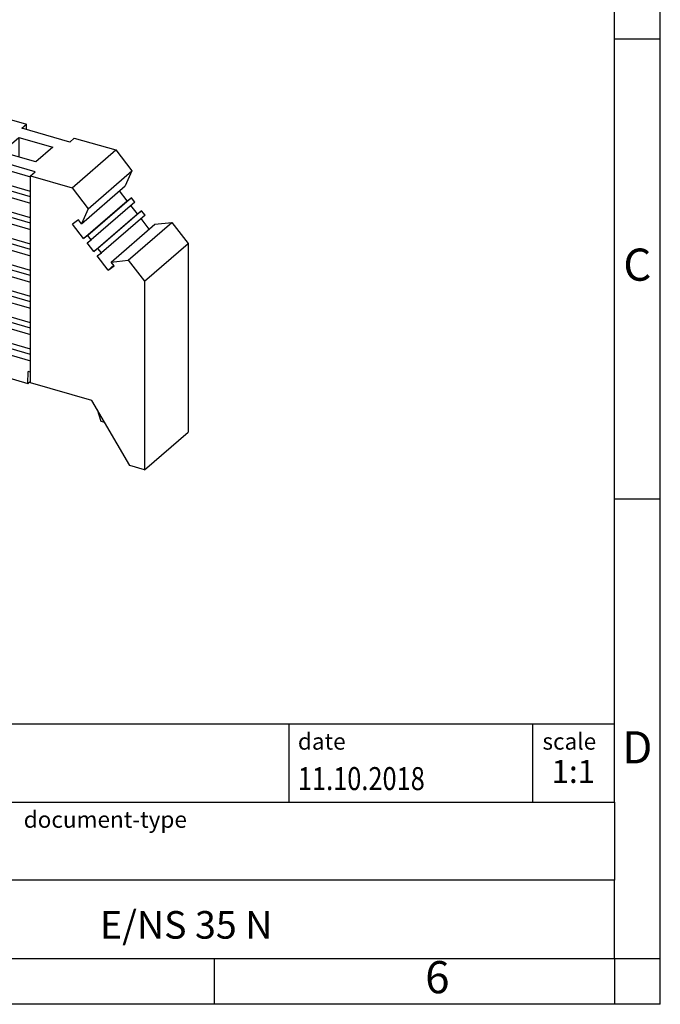
# Model space of a CAD drawing. Units: millimetres. Extents: x -234 to 63, y -1 to 209.
# Drawn here: x -7 to 63, y -1 to 106 of the extents above; entities that cross this region are included whole.
import ezdxf

# ---------------------------------------------------------------- set-up
doc = ezdxf.new("R2010")
doc.units = ezdxf.units.MM
doc.layers.add('1', color=7, linetype='Continuous')
doc.styles.add('CONVERTER_11', font='txt.shx', dxfattribs={"width": 0.9})
doc.styles.add('CONVERTER_12', font='txt.shx', dxfattribs={"width": 0.81})
doc.styles.add('CONVERTER_14', font='txt.shx', dxfattribs={"width": 0.72})

# ---------------------------------------------------------------- blocks, each defined once
blk = doc.blocks.new('E_NS_35_N_select__1', base_point=(-35.4194158065188, 56.6653794434796))
at = {"color": 7, "linetype": 'Continuous'}
for p, q in [((-27.53858463208059, 94.94601268760874), (-22.78858463208059, 99.05963335558482)), ((-22.78858463208059, 99.05963335558482), (-24.54916599945989, 97.80728805139853)), ((-22.78858463208059, 99.05963335558482), (-18.28525253240139, 97.75963335558484)), ((-29.2991659994599, 93.69366738342245), (-24.54916599945989, 97.80728805139853)), ((-18.78525253240139, 97.32662065369263), (-18.28525253240139, 97.75963335558484)), ((-18.28525253240139, 97.18228308639519), (-18.28525253240139, 97.75963335558484)), ((-13.58910010969478, 95.82662065369271), (-18.78525253240139, 97.32662065369263)), ((-20.69462457577168, 94.64792511511796), (-18.85030178323598, 96.24515550623254)), ((-18.85030178323598, 96.24515550623254), (-18.85030178323598, 94.11551498474647)), ((-18.85030178323598, 96.24515550623254), (-15.16992044521648, 95.18272092811958)), ((-13.08910010969478, 96.25963335558494), (-13.58910010969478, 95.82662065369271)), ((-13.08910010969478, 96.25963335558494), (-6.16089687941928, 94.25963335558507)), ((-33.65883443913857, 90.59252681735697), (-28.90883443913857, 94.70614748533305)), ((-28.90883443913857, 94.70614748533305), (-30.6694158065187, 93.4538021811462)), ((-27.53858463208059, 94.94601268760874), (-29.2991659994599, 93.69366738342245)), ((-28.90883443913857, 94.70614748533305), (-28.47205159267638, 94.40996947153313)), ((-27.53858463208059, 94.94601268760874), (-23.03525253240139, 93.64601268760876)), ((-17.01424323775218, 93.58549053700501), (-20.69462457577168, 94.64792511511796)), ((-15.16992044521648, 95.18272092811958), (-17.01424323775218, 93.58549053700501)), ((-6.66089687941928, 93.82662065369284), (-6.16089687941928, 94.25963335558507)), ((-6.16089687941928, 93.68228308639542), (-6.16089687941928, 94.25963335558507)), ((-35.4194158065187, 89.34018151317012), (-30.6694158065187, 93.4538021811462)), ((-28.57659888436119, 91.62955938503697), (-29.2991659994599, 93.69366738342245)), ((-22.53525253240139, 94.07902538950097), (-23.03525253240139, 93.64601268760876)), ((-23.03525253240139, 93.64601268760876), (-23.03525253240139, 71.12935218921368)), ((-22.53525253240139, 93.38620506647365), (-22.53525253240139, 94.07902538950097)), ((-17.33910010969478, 92.57902538950107), (-22.53525253240139, 94.07902538950097)), ((-22.53525253240139, 93.38620506647365), (-17.83910010969478, 92.03054263377103)), ((-22.03525253240139, 91.65415425890477), (-22.03525253240139, 93.24186749917621)), ((-1.46474445671258, 92.32662065369294), (-6.66089687941928, 93.82662065369284)), ((-17.83910010969478, 92.14601268760885), (-17.33910010969478, 92.57902538950107)), ((-17.83910010969478, 68.33031408353702), (-17.83910010969478, 92.14601268760885)), ((-17.83910010969478, 92.14601268760885), (-10.91089687941928, 90.14601268760899)), ((-8.83007654366888, 91.22292511504426), (-6.98575375113309, 92.82015550615883)), ((-6.98575375113309, 92.82015550615883), (-3.30537241362919, 91.75772092819471)), ((-6.98575375113309, 92.82015550615883), (-6.98575375113309, 90.69051498467275)), ((-0.96474445671258, 92.75963335558517), (-1.46474445671258, 92.32662065369294)), ((-0.96474445671258, 92.75963335558517), (3.53858764296631, 91.45963335558531)), ((-31.80331359995822, 89.33431697426427), (-28.71068980746624, 92.01260774291055)), ((-28.24917249235146, 91.85415407542307), (-30.72884398557214, 89.70669556925387)), ((-28.2227926747007, 91.82015906036138), (-30.3614205241547, 89.96805301349337)), ((-28.17003303939917, 91.75216903023801), (-29.62657360131965, 90.49076790197248)), ((-28.14365322174845, 91.71817401517639), (-29.25915013990218, 90.75212534621198)), ((-27.68437389497639, 91.12631216693178), (-28.79987081313008, 90.16026349796736)), ((-28.25332841427164, 91.85950970866284), (-28.57659888436119, 91.62955938503697)), ((-27.59808990807689, 91.01512013850066), (-28.25332841427164, 91.85950970866284)), ((-22.53525253240139, 91.22114155701254), (-22.03525253240139, 91.65415425890477)), ((-22.53525253240139, 90.52832123398498), (-22.53525253240139, 91.22114155701254)), ((-17.83910010969478, 89.86547912430996), (-22.53525253240139, 91.22114155701254)), ((-17.83910010969478, 90.44282939349958), (-22.03525253240139, 91.65415425890477)), ((-5.14969520616488, 90.16049053708014), (-8.83007654366888, 91.22292511504426)), ((-3.30537241362919, 91.75772092819471), (-5.14969520616488, 90.16049053708014)), ((-1.21141235703368, 87.34601268760922), (3.53858764296631, 91.45963335558531)), ((3.53858764296631, 91.45963335558531), (5.29916901034612, 89.19081592501163)), ((-33.65883443913857, 90.59252681735697), (-35.4194158065187, 89.34018151317012)), ((-33.65883443913857, 90.59252681735697), (-31.80331359995822, 89.33431697426427)), ((-30.3614205241547, 89.96805301349337), (-30.72884398557214, 89.70669556925387)), ((-29.90214119738256, 89.37619116524901), (-30.3614205241547, 89.96805301349337)), ((-29.22005390984936, 89.96689608385122), (-29.90214119738256, 89.37619116524901)), ((-29.25915013990218, 90.75212534621198), (-29.62657360131965, 90.49076790197248)), ((-29.62657360131965, 90.49076790197248), (-29.16729427454776, 89.8989060537278)), ((-28.79987081313008, 90.16026349796736), (-29.25915013990218, 90.75212534621198)), ((-27.59808990807689, 91.01512013850066), (-28.79987081313008, 90.16026349796736)), ((-22.53525253240139, 90.52832123398498), (-17.83910010969478, 89.1726588012824)), ((-22.03525253240139, 88.7962704264161), (-22.03525253240139, 90.38398366668757)), ((-10.41089687941928, 90.5790253895012), (-10.91089687941928, 90.14601268760899)), ((-10.91089687941928, 90.14601268760899), (-10.91089687941928, 66.33031408353702)), ((-10.41089687941928, 90.5790253895012), (-10.41089687941928, 89.88620506647365)), ((-5.21474445671258, 89.0790253895013), (-10.41089687941928, 90.5790253895012)), ((-35.4194158065187, 89.34018151317012), (-35.4194158065188, 68.81537944347963)), ((-31.80331359995822, 89.33431697426427), (-32.12658407004756, 89.10436665063828)), ((-32.12658407004756, 89.10436665063828), (-31.47134556385316, 88.25997708047633)), ((-30.35584864569964, 89.2260257494405), (-31.47134556385316, 88.25997708047633)), ((-30.26956465880024, 89.11483372100943), (-31.47134556385316, 88.25997708047633)), ((-30.72884398557214, 89.70669556925387), (-30.26956465880024, 89.11483372100943)), ((-29.16729427454776, 89.8989060537278), (-29.90214119738256, 89.37619116524901)), ((-10.41089687941928, 89.88620506647365), (-5.71474445671268, 88.53054263377103)), ((-9.91089687941928, 88.15415425890475), (-9.91089687941918, 89.74186749917621)), ((-5.71474445671258, 88.64601268760907), (-5.21474445671258, 89.0790253895013)), ((0.54916901034612, 85.07719525703554), (5.29916901034612, 89.19081592501163)), ((5.29916901034612, 89.19081592501163), (4.57660189524772, 87.5438822450356)), ((-22.53525253240139, 88.36325772452389), (-22.03525253240139, 88.7962704264161)), ((-22.53525253240139, 87.67043740149632), (-22.53525253240139, 88.36325772452389)), ((-17.83910010969478, 87.0075952918213), (-22.53525253240139, 88.36325772452389)), ((-17.83910010969478, 87.58494556101094), (-22.03525253240139, 88.7962704264161)), ((-10.41089687941928, 87.72114155701254), (-9.91089687941928, 88.15415425890475)), ((-5.71474445671258, 86.9428293934996), (-9.91089687941928, 88.15415425890475)), ((-5.71474445671258, 88.64601268760907), (-1.21141235703368, 87.34601268760922)), ((-5.71474445671258, 66.12935218921368), (-5.71474445671258, 88.64601268760907)), ((-22.53525253240139, 87.67043740149632), (-17.83910010969478, 86.31477496879373)), ((-22.03525253240139, 85.93838659392748), (-22.03525253240139, 87.5260998341989)), ((-10.41089687941928, 87.72114155701254), (-10.41089687941928, 87.02832123398498)), ((-5.71474445671268, 86.36547912430996), (-10.41089687941928, 87.72114155701254)), ((-10.41089687941928, 87.02832123398498), (-5.71474445671268, 85.6726588012824)), ((-9.91089687941928, 85.2962704264161), (-9.91089687941918, 86.88398366668757)), ((-1.21141235703368, 87.34601268760922), (0.54916901034612, 85.07719525703554)), ((-0.17339810475228, 83.43026157705953), (4.57660189524772, 87.5438822450356)), ((4.79987382401622, 85.94568024978929), (3.96840739719691, 87.01717035928166)), ((-22.53525253240139, 85.50537389203525), (-22.03525253240139, 85.93838659392748)), ((-17.83910010969478, 84.72706172852229), (-22.03525253240139, 85.93838659392748)), ((0.04987382401622, 81.8320595818132), (4.79987382401622, 85.94568024978929)), ((5.25915315078832, 86.27237705508836), (0.50915315078832, 82.15875638711222)), ((5.62657661220543, 85.79888757649348), (0.87657661220543, 81.68526690851736)), ((4.79987382401622, 85.94568024978929), (5.25915315078832, 86.27237705508836)), ((5.62657661220543, 85.79888757649348), (5.25915315078832, 86.27237705508836)), ((-22.53525253240139, 84.81255356900769), (-22.53525253240139, 85.50537389203525)), ((-17.83910010969478, 84.14971145933266), (-22.53525253240139, 85.50537389203525)), ((-22.53525253240139, 84.81255356900769), (-17.83910010969478, 83.45689113630513)), ((-22.03525253240139, 83.08050276143881), (-22.03525253240139, 84.6682160017103)), ((-10.41089687941928, 84.86325772452389), (-9.91089687941928, 85.2962704264161)), ((-5.71474445671268, 83.5075952918213), (-10.41089687941928, 84.86325772452389)), ((-10.41089687941928, 84.86325772452389), (-10.41089687941928, 84.17043740149633)), ((-5.71474445671258, 84.08494556101095), (-9.91089687941928, 85.2962704264161)), ((0.54916901034612, 85.07719525703554), (-0.17339810475228, 83.43026157705953)), ((6.36142353504083, 84.851908619302), (1.61142353504083, 80.73828795132587)), ((5.90214420826872, 84.52521181400292), (5.20027205749703, 85.42969700236696)), ((5.90214420826872, 84.52521181400292), (6.36142353504083, 84.851908619302)), ((6.72884699645813, 84.37841914070681), (6.36142353504083, 84.851908619302)), ((-10.41089687941928, 84.17043740149633), (-5.71474445671268, 82.81477496879373)), ((-9.91089687941928, 82.43838659392748), (-9.91089687941928, 84.0260998341989)), ((-0.49666857484198, 83.84685219361303), (-1.15190708103678, 83.38076475138578)), ((-0.17339810475228, 83.43026157705953), (-0.49666857484198, 83.84685219361303)), ((1.15214420826872, 80.41159114602684), (5.90214420826872, 84.52521181400292)), ((6.72884699645813, 84.37841914070681), (1.97884699645813, 80.26479847273073)), ((4.90883745002502, 79.45899894374399), (9.65883745002502, 83.57261961172007)), ((7.19512211279361, 82.85898333886121), (6.30254244174971, 84.00922856658033)), ((7.80331661084451, 83.38569522461526), (9.65883745002502, 83.57261961172007)), ((9.65883745002502, 83.57261961172007), (11.41941881740503, 81.30380218114621)), ((-22.53525253240139, 82.6474900595466), (-22.03525253240139, 83.08050276143881)), ((-22.53525253240139, 81.95466973651904), (-22.53525253240139, 82.6474900595466)), ((-17.83910010969478, 81.29182762684401), (-22.53525253240139, 82.6474900595466)), ((-17.83910010969478, 81.86917789603362), (-22.03525253240139, 83.08050276143881)), ((0.04987382401622, 81.8320595818132), (-1.15190708103678, 83.38076475138578)), ((3.0533166108445, 79.27207455663917), (7.80331661084451, 83.38569522461526)), ((-22.53525253240139, 81.95466973651904), (-17.83910010969478, 80.59900730381645)), ((-22.03525253240139, 80.22261892895015), (-22.03525253240139, 81.81033216922164)), ((-10.41089687941928, 82.00537389203525), (-9.91089687941928, 82.43838659392748)), ((-5.71474445671268, 80.64971145933268), (-10.41089687941928, 82.00537389203525)), ((-10.41089687941928, 82.00537389203525), (-10.41089687941928, 81.31255356900769)), ((-5.71474445671258, 81.22706172852227), (-9.91089687941928, 82.43838659392748)), ((0.50915315078832, 82.15875638711222), (0.04987382401622, 81.8320595818132)), ((0.41729728543372, 81.35857010321769), (0.87657661220543, 81.68526690851736)), ((0.87657661220543, 81.68526690851736), (0.50915315078832, 82.15875638711222)), ((-10.41089687941928, 81.31255356900769), (-5.71474445671268, 79.95689113630513)), ((-9.91089687941928, 79.58050276143881), (-9.91089687941918, 81.1682160017103)), ((1.15214420826872, 80.41159114602684), (0.41729728543372, 81.35857010321769)), ((1.61142353504083, 80.73828795132587), (1.15214420826872, 80.41159114602684)), ((1.97884699645813, 80.26479847273073), (1.61142353504083, 80.73828795132587)), ((6.66941881740503, 77.19018151317012), (11.41941881740503, 81.30380218114621)), ((11.41941881740503, 81.30380218114621), (11.41941881740503, 60.77900011145569)), ((-22.53525253240139, 79.78960622705793), (-22.03525253240139, 80.22261892895015)), ((-22.53525253240139, 79.0967859040304), (-22.53525253240139, 79.78960622705793)), ((-17.83910010969478, 78.43394379435536), (-22.53525253240139, 79.78960622705793)), ((-17.83910010969478, 79.01129406354498), (-22.03525253240139, 80.22261892895015)), ((-10.41089687941928, 79.1474900595466), (-9.91089687941928, 79.58050276143881)), ((-5.71474445671258, 78.36917789603363), (-9.91089687941928, 79.58050276143881)), ((1.51956766968623, 79.93810166743134), (1.97884699645813, 80.26479847273073)), ((2.72134857473922, 78.38939649785878), (1.51956766968623, 79.93810166743134)), ((3.0533166108445, 79.27207455663917), (4.90883745002502, 79.45899894374399)), ((3.37658708093393, 78.855483940086), (3.0533166108445, 79.27207455663917)), ((4.90883745002502, 79.45899894374399), (6.66941881740503, 77.19018151317012)), ((-22.53525253240139, 79.0967859040304), (-17.83910010969478, 77.74112347132782)), ((-22.03525253240139, 77.36473509646152), (-22.03525253240139, 78.95244833673301)), ((-5.71474445671268, 77.79182762684401), (-10.41089687941928, 79.1474900595466)), ((-10.41089687941928, 79.1474900595466), (-10.41089687941928, 78.45466973651904)), ((-10.41089687941928, 78.45466973651904), (-5.71474445671268, 77.09900730381645)), ((-9.91089687941928, 76.72261892895015), (-9.91089687941918, 78.31033216922162)), ((2.72134857473922, 78.38939649785878), (3.32954307279012, 78.91610838361272)), ((2.72134857473922, 78.38939649785878), (3.37658708093393, 78.855483940086)), ((-22.53525253240139, 76.9317223945693), (-22.03525253240139, 77.36473509646152)), ((-17.83910010969478, 76.15341023105634), (-22.03525253240139, 77.36473509646152)), ((6.66941881740503, 77.19018151317012), (6.66941881740503, 56.6653794434796)), ((-22.53525253240139, 76.23890207154174), (-22.53525253240139, 76.9317223945693)), ((-17.83910010969478, 75.5760599618667), (-22.53525253240139, 76.9317223945693)), ((-22.53525253240139, 76.23890207154174), (-17.83910010969478, 74.88323963883916)), ((-22.03525253240139, 74.50685126397286), (-22.03525253240139, 76.09456450424435)), ((-10.41089687941928, 76.28960622705793), (-9.91089687941928, 76.72261892895015)), ((-5.71474445671268, 74.93394379435536), (-10.41089687941928, 76.28960622705793)), ((-10.41089687941928, 76.28960622705793), (-10.41089687941928, 75.5967859040304)), ((-5.71474445671258, 75.51129406354497), (-9.91089687941928, 76.72261892895015)), ((-10.41089687941928, 75.5967859040304), (-5.71474445671268, 74.24112347132784)), ((-9.91089687941928, 73.86473509646152), (-9.91089687941928, 75.45244833673301)), ((-22.53525253240139, 74.07383856208065), (-22.03525253240139, 74.50685126397286)), ((-17.83910010969478, 72.71817612937807), (-22.53525253240139, 74.07383856208065)), ((-22.53525253240139, 73.38101823905309), (-22.53525253240139, 74.07383856208065)), ((-17.83910010969478, 73.29552639856767), (-22.03525253240139, 74.50685126397286)), ((-29.70364814154117, 73.05435218921355), (-33.82715125041601, 68.35573225843571)), ((-30.76807673423065, 71.36976780058009), (-29.37336242836646, 72.95900691650809)), ((-23.03525253240139, 71.12935218921368), (-29.70364814154117, 73.05435218921355)), ((-22.53525253240139, 73.38101823905309), (-17.83910010969478, 72.02535580635052)), ((-22.03525253240139, 71.99537759299811), (-22.03525253240139, 73.2366806717557)), ((-10.41089687941928, 73.4317223945693), (-9.91089687941928, 73.86473509646152)), ((-5.71474445671268, 72.07605996186672), (-10.41089687941928, 73.4317223945693)), ((-10.41089687941928, 73.4317223945693), (-10.41089687941928, 72.73890207154174)), ((-5.71474445671258, 72.65341023105636), (-9.91089687941928, 73.86473509646152)), ((-26.53792569213898, 72.14048683504252), (-27.26290288095649, 70.35791126670924)), ((-25.78428530523918, 71.92292959491814), (-25.96290288095239, 71.4837442916391)), ((-22.03525253240139, 71.99537759299811), (-23.03525253240139, 71.12935218921368)), ((-20.75888922120298, 71.62692324234602), (-22.03525253240139, 71.99537759299811)), ((-10.41089687941928, 72.73890207154174), (-5.71474445671268, 71.38323963883916)), ((-9.91089687941928, 71.00685126397286), (-9.91089687941928, 72.59456450424433)), ((-33.82715125041601, 68.35573225843571), (-30.45215127396332, 71.27856797581558)), ((-27.26290288095649, 70.35791126670924), (-30.76807673423065, 71.36976780058009)), ((-27.26290288095649, 70.35791126670924), (-25.96290288095239, 71.4837442916391)), ((-20.75888922120298, 71.62692324234602), (-20.73621442672449, 70.32133948732138)), ((-10.41089687941928, 70.57383856208065), (-9.91089687941928, 71.00685126397286)), ((-5.71474445671258, 69.79552639856766), (-9.91089687941928, 71.00685126397286)), ((-20.73621442672449, 70.32133948732138), (-17.83910010969478, 69.48501462191626)), ((-5.71474445671268, 69.21817612937807), (-10.41089687941928, 70.57383856208065)), ((-10.41089687941928, 70.57383856208065), (-10.41089687941928, 69.88101823905309)), ((-10.41089687941928, 69.88101823905309), (-5.71474445671268, 68.52535580635053)), ((-9.91089687941928, 67.19633948732145), (-9.91089687941918, 69.73668067175569)), ((-35.4194158065188, 68.81537944347963), (-33.82715125041601, 68.35573225843571)), ((-17.83910010969478, 68.33031408353702), (-10.91089687941928, 66.33031408353702)), ((-10.91089687941928, 66.33031408353702), (-9.91089687941928, 67.19633948732145)), ((-9.91089687941928, 67.19633948732145), (-6.01378256238908, 66.07133948732141)), ((-6.01378256238908, 66.07133948732141), (-5.99110776791068, 67.36383194365008)), ((-5.71474445671268, 67.28405272759295), (-5.99110776791068, 67.36383194365008)), ((-6.01378256238908, 66.07133948732141), (-5.71474445671258, 66.33031408353688)), ((0.95365115242741, 64.20435218921375), (-5.71474445671258, 66.12935218921368)), ((5.07715426130223, 57.12502662852279), (0.95365115242741, 64.20435218921375)), ((1.96290589183853, 61.92114698559152), (1.54565353151502, 63.18798880506972)), ((2.34836545828291, 61.80987439336747), (1.96290589183853, 61.92114698559152)), ((6.66941881740503, 56.6653794434796), (11.41941881740503, 60.77900011145569)), ((6.66941881740503, 56.6653794434796), (5.07715426130223, 57.12502662852279))]:
    blk.add_line(p, q, dxfattribs=at)
for points, knots in [([(-8.999998494556976, 93.20282302159703), (-9.022857831521886, 93.33724444559962), (-9.072466975776896, 93.62896464009783), (-9.41643309681443, 93.99415080849028), (-9.897196509091708, 94.29662589821422), (-10.51922784909925, 94.52627822014448), (-11.2342467110316, 94.67040494927474), (-11.99988699121168, 94.71928083365222), (-12.76618499478337, 94.67106973939855), (-13.47939061778827, 94.52387785652903), (-14.10708955224464, 94.3041620352467), (-14.44316425849291, 94.06367379947132), (-14.59807470591028, 93.95282302159688)], [0, 0, 0, 0, 0.4014610005567587, 0.8712471548146075, 1.440286929418558, 2.105766036395373, 2.84466364374226, 3.622801011199098, 4.4009383784329, 5.139835984870706, 5.805315092454718, 6.374354872732282, 6.374354872732282, 6.374354872732282, 6.374354872732282]), ([(-14.59807470591028, 93.95282302159688), (-14.71415836566474, 93.84054804512662), (-14.92944259813294, 93.6323272222343), (-14.97774246235432, 93.33830513461153), (-14.99999849455698, 93.20282302159688)], [0, 0, 0, 0, 0.4697861522010973, 0.8712471595482901, 0.8712471595482901, 0.8712471595482901, 0.8712471595482901]), ([(-14.99999849455698, 93.20282302159688), (-14.97713917481117, 93.06840162678479), (-14.92753006113067, 92.77668150099792), (-14.58356360275352, 92.41149471912526), (-14.10280191527782, 92.10902267010358), (-13.48076249404245, 91.87935613862746), (-12.76577858869998, 91.73529087536663), (-11.99999849455694, 91.68616917139505), (-11.2342184004139, 91.73529087536663), (-10.51923449507148, 91.87935613862751), (-9.897195073836114, 92.10902267010366), (-9.416433386360458, 92.41149471912536), (-9.072466927983285, 92.77668150099808), (-9.022857814302789, 93.0684016267849), (-8.999998494556976, 93.20282302159703)], [0, 0, 0, 0, 0.4014610051777583, 0.8712471558980358, 1.44028693154705, 2.10576604014136, 2.844663649928925, 3.622801020616925, 4.400938391304924, 5.139836001092453, 5.80531510968673, 6.374354885335761, 6.844141036056041, 7.245602041233815, 7.245602041233815, 7.245602041233815, 7.245602041233815])]:
    blk.add_open_spline(points, degree=3, knots=knots, dxfattribs=at)
blk = doc.blocks.new('AllgSicht1', base_point=(-11.99999999998119, 79.00000214116005))
blk.add_blockref('E_NS_35_N_select__1', (-35.4194158065188, 56.6653794434796))
blk = doc.blocks.new('_rahmen', base_point=(57.77499913077524, -1.46730497967121))
at = {"layer": '1', "color": 6, "linetype": 'Continuous'}
for p, q in [((57.77499913077564, 103.5326950203288), (57.77499913077443, 153.5326950203289)), ((57.77499913077614, 53.53269502032902), (57.77499913077564, 103.5326950203288)), ((57.77499913077693, 20.5326950203289), (57.77499913077614, 53.53269502032902)), ((-71.76980539597477, 29.0326950203289), (57.77499913077693, 29.0326950203289)), ((-35.36980539597485, 20.5326950203289), (57.77499913077693, 20.5326950203289)), ((57.77499913077693, 20.5326950203289), (57.77499913077654, 12.0326950203289)), ((57.77499913077524, 3.5326950203289), (57.77499913077654, 12.0326950203289)), ((-35.36980539597485, 3.53269502032879), (14.27499913077523, 3.5326950203289)), ((14.27499913077523, 3.5326950203289), (57.77499913077524, 3.5326950203289))]:
    blk.add_line(p, q, dxfattribs=at)
at = {"layer": '1', "color": 2, "linetype": 'Continuous'}
for p, q in [((62.77499913077423, 103.5326950203288), (62.77499913077423, 153.5326950203289)), ((57.77499913077564, 103.5326950203288), (62.77499913077423, 103.5326950203288)), ((62.77499913077423, 53.53269502032902), (62.77499913077423, 103.5326950203288)), ((57.77499913077614, 53.53269502032902), (62.77499913077423, 53.53269502032902)), ((62.77499913077423, 3.5326950203289), (62.77499913077423, 53.53269502032902)), ((14.27499913077523, -1.46730497967121), (14.27499913077523, 3.5326950203289)), ((57.77499913077524, 3.5326950203289), (62.77499913077423, 3.5326950203289)), ((57.77499913077524, 3.5326950203289), (57.77499913077524, -1.46730497967121)), ((62.77499913077423, -1.46730497967121), (62.77499913077423, 3.5326950203289)), ((14.27499913077523, -1.46730497967121), (-35.72500086922477, -1.46730497967121)), ((57.77499913077524, -1.46730497967121), (14.27499913077523, -1.46730497967121)), ((62.77499913077423, -1.46730497967121), (57.77499913077524, -1.46730497967121))]:
    blk.add_line(p, q, dxfattribs=at)
at = {"layer": '1', "color": 7, "linetype": 'Continuous'}
for p, q in [((22.35659084909813, 29.0326950203289), (22.35659084909813, 20.5326950203289)), ((48.85659084909773, 29.0326950203289), (48.85659084909773, 20.5326950203289)), ((57.77499913077654, 12.0326950203289), (-35.36980539597485, 12.0326950203289))]:
    blk.add_line(p, q, dxfattribs=at)
at = {"layer": '1', "color": 3, "style": 'CONVERTER_12', "width": 0.81}
blk.add_text('11.10.2018', height=2.5, dxfattribs=at).set_placement((23.35659084909813, 21.8326950203288))
at = {"layer": '1', "color": 7, "attachment_point": 5, "line_spacing_factor": 1.20048019207683}
for s, insert, char_height, style in [('C', (60.27499913077423, 78.5326950203308), 3.5, 'CONVERTER_11'), ('D', (60.27499913077423, 26.0326950203289), 3.5, 'CONVERTER_11'), ('E/NS 35 N', (11.20259686740073, 6.78269502032913), 3, 'CONVERTER_12'), ('6', (38.52499913077443, 1.03269502032879), 3.5, 'CONVERTER_11')]:
    blk.add_mtext(s, dxfattribs=dict(at, insert=insert, char_height=char_height, style=style))
at = {"layer": '1', "color": 2, "char_height": 1.8, "attachment_point": 1, "style": 'CONVERTER_11'}
for s, insert, line_spacing_factor in [('date', (23.35659084909813, 28.03269502032882), 1.32052821128451), ('scale', (49.95659084909795, 28.0326950203289), 1.20048019207683), ('document-type', (-6.46980539597476, 19.53269502032882), 1.20048019207683)]:
    blk.add_mtext(s, dxfattribs=dict(at, insert=insert, line_spacing_factor=line_spacing_factor))
at = {"layer": '1', "color": 3, "insert": (53.31579498993754, 21.832695020329), "char_height": 2.5, "attachment_point": 8, "line_spacing_factor": 1.32052821128451, "style": 'CONVERTER_14'}
blk.add_mtext('1:1', dxfattribs=at)
blk = doc.blocks.new('_punkt', base_point=(57.77499913077524, 3.5326950203289))
at = {"layer": '1', "color": 2, "linetype": 'Continuous'}
for q in [(57.77499913077524, -1.46730497967121), (62.77499913077423, 3.5326950203289)]:
    blk.add_line((57.77499913077524, 3.5326950203289), q, dxfattribs=at)
blk = doc.blocks.new('A4I_CS', base_point=(57.77499913077524, -1.46730497967121))
at = {"layer": '1'}
for name, p in [('_rahmen', (57.77499913077524, -1.46730497967121)), ('_punkt', (57.77499913077524, 3.5326950203289))]:
    blk.add_blockref(name, p, dxfattribs=at)
blk = doc.blocks.new('1')
for name, p in [('A4I_CS', (57.77499913077524, -1.46730497967121)), ('AllgSicht1', (-11.99999999998119, 79.00000214116005))]:
    blk.add_blockref(name, p)

msp = doc.modelspace()

# ---------------------------------------------------------------- block references
at = {"layer": '1'}
msp.add_blockref('1', (0, 0), dxfattribs=at)

doc.saveas('drawing.dxf')
